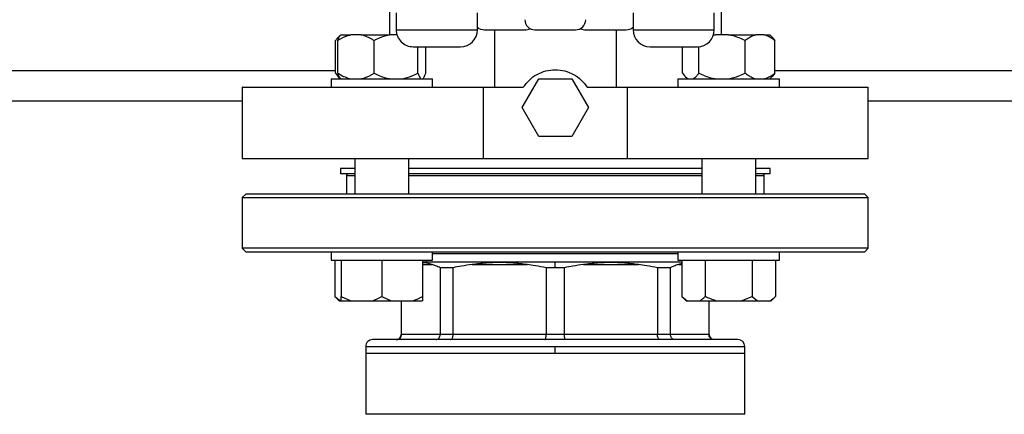
# Model space of a CAD drawing. Units: millimetres. Extents: x 4 to 416, y 4 to 293.
# Drawn here: x 201 to 211, y 216 to 220 of the extents above; entities that cross this region are included whole.
import ezdxf

# ---------------------------------------------------------------- set-up
doc = ezdxf.new("R2010")
doc.units = ezdxf.units.MM
doc.layers.add('FORMAT', color=7, linetype='Continuous')
doc.styles.add('SLDTEXTSTYLE0', font='TXT', dxfattribs={"width": 0.75})
doc.dimstyles.new('SLDDIMSTYLE1', dxfattribs={"dimtxt": 3.5, "dimasz": 3.556, "dimexe": 0, "dimexo": 0.0625, "dimgap": 0.875, "dimtad": 1, "dimdec": 0, "dimlfac": 30, "dimrnd": 1e-09, "dimzin": 12, "dimdsep": 46, "dimtxsty": 'SLDTEXTSTYLE0', "dimsah": 1, "dimcen": 0.09, "dimadec": 0, "dimazin": 3, "dimtfac": 1, "dimtdec": 0, "dimtofl": 0, "dimtmove": 0, "dimatfit": 3, "dimfxl": 0, "dimfrac": 2, "dimtolj": 1, "dimtzin": 12, "dimarcsym": 0})
doc.dimstyles.new('SLDDIMSTYLE2', dxfattribs={"dimtxt": 3.5, "dimasz": 3.556, "dimexe": 0, "dimexo": 0.0625, "dimgap": 0.875, "dimtad": 1, "dimdec": 0, "dimlfac": 30, "dimrnd": 1e-09, "dimzin": 12, "dimdsep": 46, "dimtxsty": 'SLDTEXTSTYLE0', "dimsah": 1, "dimcen": 0.09, "dimadec": 0, "dimazin": 3, "dimtfac": 1, "dimtdec": 0, "dimtmove": 0, "dimatfit": 0, "dimfxl": 0, "dimfrac": 2, "dimtolj": 1, "dimtzin": 12, "dimarcsym": 0})

# ---------------------------------------------------------------- blocks, each defined once
blk = doc.blocks.new('_D_7')
at = {"layer": 'FORMAT', "color": 7}
for p, q in [((210.8012, 249.7104), (183.2012, 249.7104)), ((184.2012, 199.3771), (184.2012, 249.7104)), ((210.8012, 199.3771), (183.2012, 199.3771))]:
    blk.add_line(p, q, dxfattribs=at)
for points in [[(184.2012, 249.7104), (183.8202, 246.1544), (184.5822, 246.1544)], [(184.2012, 199.3771), (184.5822, 202.9331), (183.8202, 202.9331)]]:
    blk.add_solid(points, dxfattribs=at)
at = {"layer": 'FORMAT', "color": 7, "insert": (179.6895, 217.5319), "char_height": 3.5, "attachment_point": 1, "rotation": 90, "style": 'SLDTEXTSTYLE0'}
blk.add_mtext('1510', dxfattribs=at)
blk = doc.blocks.new('_D_9')
at = {"layer": 'FORMAT'}
for p, q in [((196.8262, 218.1771), (196.8262, 185.706)), ((214.8262, 195.4282), (214.8262, 185.706)), ((196.8262, 186.706), (190.4762, 186.706)), ((214.8262, 186.706), (196.8262, 186.706)), ((214.8262, 186.706), (221.1762, 186.706))]:
    blk.add_line(p, q, dxfattribs=at)
for points in [[(196.8262, 186.706), (193.2702, 187.087), (193.2702, 186.325)], [(214.8262, 186.706), (218.3822, 186.325), (218.3822, 187.087)]]:
    blk.add_solid(points, dxfattribs=at)
at = {"layer": 'FORMAT', "insert": (202.9986, 191.2177), "char_height": 3.5, "attachment_point": 1, "style": 'SLDTEXTSTYLE0'}
blk.add_mtext('540', dxfattribs=at)

msp = doc.modelspace()

# ---------------------------------------------------------------- linework, layer by layer
at = {"color": 7, "linetype": 'Continuous', "lineweight": 25}
for p, q in [((204.6095, 219.8761), (204.6095, 219.5271)), ((207.8762, 219.8761), (207.8762, 219.5271)), ((204.6762, 219.7438), (204.6762, 219.5771)), ((205.4762, 219.5771), (205.4762, 219.7438)), ((207.0095, 219.7438), (207.0095, 219.5771)), ((207.8095, 219.5771), (207.8095, 219.7438)), ((204.1288, 219.5271), (204.1061, 219.5044)), ((204.1288, 219.5271), (204.2294, 219.5271)), ((204.3294, 219.5271), (204.2294, 219.5271)), ((204.3294, 219.5271), (204.6132, 219.5271)), ((204.6838, 219.5271), (204.6132, 219.5271)), ((205.5428, 219.5771), (205.9428, 219.5771)), ((206.0428, 219.5771), (206.4428, 219.5771)), ((206.5428, 219.5771), (206.9428, 219.5771)), ((207.8215, 219.5271), (207.7989, 219.5207)), ((207.8018, 219.5271), (207.8215, 219.5271)), ((207.9493, 219.5271), (207.8215, 219.5271)), ((207.9493, 219.5271), (208.2189, 219.5271)), ((208.3014, 219.5271), (208.2189, 219.5271)), ((208.3014, 219.5271), (208.3569, 219.5271)), ((208.3795, 219.5044), (208.3569, 219.5271)), ((204.0785, 219.1504), (204.0785, 219.4704)), ((204.1013, 219.1504), (204.1013, 219.4704)), ((204.4575, 219.1504), (204.4575, 219.4704)), ((208.1132, 219.1504), (208.1132, 219.4704)), ((208.4072, 219.1504), (208.4072, 219.4704)), ((204.8428, 219.4104), (205.3095, 219.4104)), ((204.8902, 219.1504), (204.8902, 219.4104)), ((204.9667, 219.1504), (204.9667, 219.4104)), ((207.1762, 219.4104), (207.6428, 219.4104)), ((207.4962, 219.1504), (207.4962, 219.4104)), ((207.6577, 219.1504), (207.6577, 219.4111)), ((208.4072, 219.1504), (208.3786, 219.1186)), ((204.034, 219.0938), (204.034, 219.0104)), ((204.034, 219.0938), (205.034, 219.0938)), ((204.1055, 219.1171), (204.1288, 219.0938)), ((205.034, 219.0104), (205.034, 219.0938)), ((205.9157, 218.8104), (206.0792, 219.0938)), ((206.0792, 219.0938), (206.4064, 219.0938)), ((206.4064, 219.0938), (206.57, 218.8104)), ((207.4517, 219.0938), (207.4517, 219.0104)), ((207.4517, 219.0938), (208.4517, 219.0938)), ((207.5232, 219.1171), (207.5465, 219.0938)), ((208.3569, 219.0938), (208.3802, 219.1171)), ((208.4517, 219.0104), (208.4517, 219.0938)), ((203.1595, 219.0104), (203.1595, 218.3104)), ((205.5308, 219.0104), (205.5308, 218.3104)), ((205.5308, 219.0104), (205.9276, 219.0104)), ((206.5581, 219.0104), (206.9548, 219.0104)), ((206.9548, 219.0104), (209.3261, 219.0104)), ((206.9548, 218.3104), (206.9548, 219.0104)), ((209.3262, 218.3104), (209.3262, 219.0104)), ((196.8262, 218.8771), (203.1595, 218.8771)), ((209.3262, 218.8771), (220.3262, 218.8771)), ((206.0792, 218.5271), (205.9157, 218.8104)), ((206.57, 218.8104), (206.4064, 218.5271)), ((206.4064, 218.5271), (206.0792, 218.5271)), ((204.2673, 218.3104), (204.2673, 217.9571)), ((204.8006, 217.9571), (204.8006, 218.3104)), ((205.5308, 218.3104), (206.9548, 218.3104)), ((206.9548, 218.3104), (209.3261, 218.3104)), ((207.685, 218.3104), (207.685, 217.9571)), ((208.2183, 217.9571), (208.2183, 218.3104)), ((204.1262, 218.2104), (204.1262, 218.1571)), ((204.2673, 218.2104), (204.1262, 218.2104)), ((204.2673, 218.1571), (204.1262, 218.1571)), ((207.685, 218.2104), (204.8006, 218.2104)), ((207.685, 218.1571), (204.8006, 218.1571)), ((208.3595, 218.2104), (208.2183, 218.2104)), ((208.3595, 218.1571), (208.2183, 218.1571)), ((208.3595, 218.1571), (208.3595, 218.2104)), ((204.1845, 218.1404), (204.1845, 217.9571)), ((208.3012, 217.9571), (208.3012, 218.1404)), ((203.1928, 217.9571), (203.1595, 217.9238)), ((203.1595, 217.9238), (203.1595, 217.4238)), ((203.1595, 217.9238), (209.3262, 217.9238)), ((209.2928, 217.9571), (203.1928, 217.9571)), ((209.3262, 217.9238), (209.2928, 217.9571)), ((209.3262, 217.4238), (209.3262, 217.9238)), ((203.1595, 217.4238), (203.1928, 217.3904)), ((209.3262, 217.4238), (203.1595, 217.4238)), ((203.1928, 217.3904), (209.2928, 217.3904)), ((204.034, 217.3904), (204.034, 217.3071)), ((205.034, 217.3071), (205.034, 217.3904)), ((207.4517, 217.3904), (207.4517, 217.3071)), ((208.4517, 217.3071), (208.4517, 217.3904)), ((209.2928, 217.3904), (209.3262, 217.4238)), ((204.034, 217.3071), (205.034, 217.3071)), ((204.0721, 217.3071), (204.0721, 216.9504)), ((204.134, 217.3071), (204.134, 216.9504)), ((204.534, 217.3071), (204.534, 216.9504)), ((204.934, 217.3071), (204.934, 216.9504)), ((204.934, 217.2904), (206.2428, 217.2904)), ((205.034, 217.3738), (207.4517, 217.3738)), ((206.2428, 217.2904), (207.4898, 217.2904)), ((206.2428, 217.2327), (206.2428, 217.2904)), ((207.4517, 217.3071), (208.4517, 217.3071)), ((207.4898, 217.3071), (207.4898, 216.9504)), ((207.7207, 217.3071), (207.7207, 216.9504)), ((208.1826, 217.3071), (208.1826, 216.9504)), ((208.4135, 217.3071), (208.4135, 216.9504)), ((205.2362, 217.2327), (205.1083, 217.2327)), ((205.1083, 217.2327), (205.1083, 216.5738)), ((205.2362, 216.5738), (205.2362, 217.2327)), ((205.4242, 217.2638), (205.9645, 217.2638)), ((206.2428, 217.2327), (206.1524, 217.2327)), ((206.1524, 217.2327), (206.1524, 216.5738)), ((206.3333, 217.2327), (206.2428, 217.2327)), ((206.3333, 216.5738), (206.3333, 217.2327)), ((206.5212, 217.2638), (207.0615, 217.2638)), ((207.3773, 217.2327), (207.2494, 217.2327)), ((207.2494, 217.2327), (207.2494, 216.5738)), ((207.3773, 216.5738), (207.3773, 217.2327)), ((207.4898, 217.2726), (207.4552, 217.2638)), ((204.0721, 216.9504), (204.1154, 216.9071)), ((204.0721, 216.9504), (204.126, 216.9071)), ((204.1154, 216.9071), (204.126, 216.9071)), ((204.126, 216.9071), (204.134, 216.9071)), ((204.134, 216.9504), (204.2273, 216.9071)), ((204.134, 216.9071), (204.134, 216.9504)), ((204.134, 216.9071), (204.2273, 216.9071)), ((204.2273, 216.9071), (204.4407, 216.9071)), ((204.4407, 216.9071), (204.6273, 216.9071)), ((204.534, 216.9504), (204.6273, 216.9071)), ((204.6273, 216.9071), (204.8407, 216.9071)), ((204.7262, 216.9071), (204.7262, 216.5738)), ((204.7289, 216.5738), (204.7289, 216.9071)), ((204.8407, 216.9071), (204.934, 216.9071)), ((204.934, 216.9504), (204.934, 216.9071)), ((207.4898, 216.9504), (207.5331, 216.9071)), ((207.4898, 216.9504), (207.5436, 216.9071)), ((207.5331, 216.9071), (207.5436, 216.9071)), ((207.5436, 216.9071), (207.6669, 216.9071)), ((207.6669, 216.9071), (207.8285, 216.9071)), ((207.7568, 216.9071), (207.7568, 216.5738)), ((207.7595, 216.5738), (207.7595, 216.9071)), ((207.8285, 216.9071), (208.0749, 216.9071)), ((208.0749, 216.9071), (208.1826, 216.9504)), ((208.0749, 216.9071), (208.2365, 216.9071)), ((208.1826, 216.9504), (208.2365, 216.9071)), ((208.2365, 216.9071), (208.3597, 216.9071)), ((208.3597, 216.9071), (208.3702, 216.9071)), ((208.3702, 216.9071), (208.4135, 216.9504)), ((208.0428, 216.5238), (204.4428, 216.5238)), ((205.1083, 216.5738), (204.7289, 216.5738)), ((205.2362, 216.5738), (205.1083, 216.5738)), ((206.1524, 216.5738), (205.2362, 216.5738)), ((206.3333, 216.5738), (206.1524, 216.5738)), ((207.2494, 216.5738), (206.3333, 216.5738)), ((207.3773, 216.5738), (207.2494, 216.5738)), ((207.7568, 216.5738), (207.3773, 216.5738)), ((204.3762, 216.4571), (204.3762, 216.3904)), ((206.2428, 216.4571), (208.1095, 216.4571)), ((206.2428, 216.3904), (206.2428, 216.4571)), ((208.1095, 216.3904), (208.1095, 216.4571)), ((204.3762, 216.3904), (204.3762, 215.7876)), ((204.3762, 216.3904), (206.2428, 216.3904)), ((206.2428, 216.3904), (208.1095, 216.3904)), ((208.1095, 215.7876), (208.1095, 216.3904))]:
    msp.add_line(p, q, dxfattribs=at)
at = {"color": 8, "linetype": 'Continuous', "lineweight": 25}
for p, q in [((204.6762, 219.5771), (205.4762, 219.5771)), ((205.6428, 219.5771), (205.6428, 219.0104)), ((206.8428, 219.5771), (206.8428, 219.0104)), ((207.0095, 219.5771), (207.8095, 219.5771)), ((196.8262, 219.1771), (204.0785, 219.1771)), ((208.4072, 219.1771), (221.2451, 219.1771)), ((204.1845, 218.1404), (204.2673, 218.1404)), ((204.8006, 218.1404), (207.685, 218.1404)), ((208.2183, 218.1404), (208.3012, 218.1404)), ((204.934, 217.2638), (205.0305, 217.2638)), ((207.4552, 217.2638), (207.4898, 217.2638)), ((204.7289, 216.5738), (204.7262, 216.5738)), ((207.7595, 216.5738), (207.7568, 216.5738)), ((204.3762, 216.4571), (206.2428, 216.4571)), ((208.1095, 215.7876), (204.3762, 215.7876))]:
    msp.add_line(p, q, dxfattribs=at)
at = {"color": 7, "linetype": 'Continuous', "lineweight": 25, "flags": 128}
msp.add_lwpolyline([(204.9714, 217.3071), (204.9702, 217.2968), (204.9706, 217.2904)], dxfattribs=at)
at = {"color": 7, "linetype": 'Continuous', "lineweight": 25}
for centre, radius, start, end in [((206.0428, 219.6771), 0.1, 180.00047, 269.99896), ((206.4428, 219.6771), 0.1, 269.9999, 359.99953), ((204.8428, 219.5771), 0.1667, 179.99921, 270.00062), ((205.3095, 219.5771), 0.1667, 270.00055, 359.99962), ((205.5428, 219.6771), 0.1, 228.18943, 270.00022), ((205.9428, 219.6771), 0.1, 269.99971, 299.9994), ((206.5428, 219.6771), 0.1, 240.00258, 269.99831), ((206.9428, 219.6771), 0.1, 269.99921, 311.81057), ((207.1762, 219.5771), 0.1667, 180.00038, 269.99945), ((207.6428, 219.5771), 0.1667, 270.00055, 359.99962), ((204.2012, 218.1404), 0.0167, 90.00494, 179.99848), ((208.2845, 218.1404), 0.0167, 0.00152, 90.00189), ((204.4428, 216.4571), 0.0667, 89.99861, 180.00225), ((204.6762, 216.5738), 0.05, 270.00266, 359.99962), ((207.8095, 216.5738), 0.05, 180.00038, 269.99962), ((208.0428, 216.4571), 0.0667, 0.00067, 89.99933)]:
    msp.add_arc(centre, radius, start, end, dxfattribs=at)
for points, knots in [([(204.1196, 219.5136), (204.1129, 219.5088), (204.0965, 219.497), (204.0852, 219.4802), (204.0785, 219.4704)], [0, 0, 0, 0, 0.413145, 1, 1, 1, 1]), ([(204.2294, 219.5271), (204.2176, 219.5242), (204.172, 219.5128), (204.1314, 219.4885), (204.1013, 219.4704)], [0, 0, 0, 0, 0.257889, 1, 1, 1, 1]), ([(204.1013, 219.4704), (204.1064, 219.487), (204.1128, 219.5075), (204.1262, 219.5239), (204.1288, 219.5271)], [0, 0, 0, 0, 0.805709, 1, 1, 1, 1]), ([(204.4575, 219.4704), (204.4523, 219.4738), (204.4298, 219.488), (204.3883, 219.5107), (204.3489, 219.5216), (204.3294, 219.5271)], [0, 0, 0, 0, 0.132419, 0.568022, 1, 1, 1, 1]), ([(204.6132, 219.5271), (204.5801, 219.519), (204.5261, 219.5057), (204.4767, 219.4803), (204.4575, 219.4704)], [0, 0, 0, 0, 0.611634, 1, 1, 1, 1]), ([(208.1132, 219.4704), (208.0743, 219.4885), (208.0214, 219.5131), (207.9644, 219.5242), (207.9493, 219.5271)], [0, 0, 0, 0, 0.7356803, 1, 1, 1, 1]), ([(208.2189, 219.5271), (208.2092, 219.5241), (208.1706, 219.5124), (208.1378, 219.4884), (208.1132, 219.4704)], [0, 0, 0, 0, 0.2523782, 1, 1, 1, 1]), ([(208.4072, 219.4704), (208.4028, 219.4738), (208.3845, 219.4878), (208.3507, 219.5104), (208.3177, 219.5216), (208.3014, 219.5271)], [0, 0, 0, 0, 0.1356079, 0.5752365, 1, 1, 1, 1]), ([(208.3786, 219.5036), (208.381, 219.5018), (208.3926, 219.4929), (208.4007, 219.4805), (208.4072, 219.4704)], [0, 0, 0, 0, 0.197257, 1, 1, 1, 1]), ([(204.0785, 219.1504), (204.0907, 219.1326), (204.1038, 219.1135), (204.1231, 219.102), (204.1243, 219.1013)], [0, 0, 0, 0, 0.936286, 1, 1, 1, 1]), ([(204.1013, 219.1504), (204.1065, 219.1471), (204.129, 219.1329), (204.1705, 219.1102), (204.2098, 219.0992), (204.2294, 219.0938)], [0, 0, 0, 0, 0.132407, 0.56802, 1, 1, 1, 1]), ([(204.1288, 219.0938), (204.1225, 219.1032), (204.1109, 219.1209), (204.1043, 219.141), (204.1013, 219.1504)], [0, 0, 0, 0, 0.532218, 1, 1, 1, 1]), ([(204.3294, 219.0938), (204.3411, 219.0967), (204.3867, 219.1081), (204.4274, 219.1324), (204.4575, 219.1504)], [0, 0, 0, 0, 0.257891, 1, 1, 1, 1]), ([(204.4575, 219.1504), (204.4944, 219.1324), (204.5445, 219.1078), (204.5988, 219.0967), (204.6132, 219.0938)], [0, 0, 0, 0, 0.736604, 1, 1, 1, 1]), ([(204.7346, 219.0938), (204.7676, 219.1019), (204.8216, 219.1152), (204.871, 219.1406), (204.8902, 219.1504)], [0, 0, 0, 0, 0.611619, 1, 1, 1, 1]), ([(204.8902, 219.1504), (204.8954, 219.1339), (204.9017, 219.1134), (204.9151, 219.097), (204.9177, 219.0938)], [0, 0, 0, 0, 0.80569, 1, 1, 1, 1]), ([(204.9392, 219.0938), (204.9454, 219.1032), (204.9571, 219.1209), (204.9636, 219.141), (204.9667, 219.1504)], [0, 0, 0, 0, 0.532231, 1, 1, 1, 1]), ([(205.9276, 219.0104), (205.9463, 219.0356), (205.9836, 219.086), (206.0613, 219.1409), (206.1489, 219.1759), (206.2428, 219.1877), (206.3367, 219.1759), (206.4244, 219.1409), (206.502, 219.086), (206.5394, 219.0356), (206.5581, 219.0104)], [0, 0, 0, 0, 0.1250005, 0.2500002, 0.3750008, 0.5000013, 0.6250018, 0.7499978, 0.8749995, 1, 1, 1, 1]), ([(207.4962, 219.1504), (207.5087, 219.133), (207.525, 219.1104), (207.5488, 219.0969), (207.5543, 219.0938)], [0, 0, 0, 0, 0.771843, 1, 1, 1, 1]), ([(207.5996, 219.0938), (207.6124, 219.1027), (207.635, 219.1184), (207.6509, 219.1408), (207.6577, 219.1504)], [0, 0, 0, 0, 0.568651, 1, 1, 1, 1]), ([(207.6577, 219.1504), (207.6966, 219.1323), (207.7495, 219.1078), (207.8065, 219.0967), (207.8215, 219.0938)], [0, 0, 0, 0, 0.735673, 1, 1, 1, 1]), ([(207.9493, 219.0938), (207.9841, 219.1019), (208.0407, 219.1151), (208.093, 219.1406), (208.1132, 219.1504)], [0, 0, 0, 0, 0.6128362, 1, 1, 1, 1]), ([(208.1132, 219.1504), (208.1175, 219.1471), (208.1359, 219.133), (208.1696, 219.1105), (208.2027, 219.0993), (208.2189, 219.0938)], [0, 0, 0, 0, 0.135602, 0.575224, 1, 1, 1, 1]), ([(208.3014, 219.0938), (208.3112, 219.0967), (208.3497, 219.1085), (208.3826, 219.1325), (208.4072, 219.1504)], [0, 0, 0, 0, 0.2523789, 1, 1, 1, 1]), ([(203.1603, 219.0104), (203.1601, 219.0104), (203.1514, 219.0104), (203.2201, 219.0104), (203.2545, 219.0104), (203.3862, 219.0104), (203.5325, 219.0104), (203.7299, 219.0104), (203.9599, 219.0104), (204.2249, 219.0104), (204.519, 219.0104), (204.8385, 219.0104), (205.1786, 219.0104), (205.4117, 219.0104), (205.5308, 219.0104)], [0, 0, 0, 0, 0.000339, 0.010608, 0.039795, 0.087467, 0.152931, 0.235223, 0.333137, 0.445236, 0.569875, 0.705227, 0.849308, 1, 1, 1, 1]), ([(203.1603, 218.3104), (203.1601, 218.3104), (203.1514, 218.3104), (203.2201, 218.3104), (203.2545, 218.3104), (203.3862, 218.3104), (203.5325, 218.3104), (203.7299, 218.3104), (203.9599, 218.3104), (204.2249, 218.3104), (204.519, 218.3104), (204.8385, 218.3104), (205.1786, 218.3104), (205.4117, 218.3104), (205.5308, 218.3104)], [0, 0, 0, 0, 0.000339, 0.010608, 0.039795, 0.087467, 0.152931, 0.235223, 0.333137, 0.445236, 0.569875, 0.705227, 0.849308, 1, 1, 1, 1]), ([(205.0305, 217.2638), (205.0124, 217.2692), (204.9808, 217.2788), (204.948, 217.2809), (204.934, 217.2819)], [0, 0, 0, 0, 0.574269, 1, 1, 1, 1]), ([(205.9645, 217.2638), (205.9192, 217.269), (205.8299, 217.2793), (205.6953, 217.2849), (205.5602, 217.2793), (205.4699, 217.269), (205.4242, 217.2638)], [0, 0, 0, 0, 0.252227, 0.497283, 0.744969, 1, 1, 1, 1]), ([(207.0615, 217.2638), (207.0157, 217.269), (206.9255, 217.2793), (206.7903, 217.2849), (206.6557, 217.2793), (206.5665, 217.269), (206.5212, 217.2638)], [0, 0, 0, 0, 0.255031, 0.502721, 0.747773, 1, 1, 1, 1]), ([(205.1083, 217.2327), (205.0938, 217.2395), (205.0685, 217.2514), (205.0419, 217.2601), (205.0305, 217.2638)], [0, 0, 0, 0, 0.5718295, 1, 1, 1, 1]), ([(205.4242, 217.2638), (205.3893, 217.259), (205.3263, 217.2504), (205.264, 217.2381), (205.2362, 217.2327)], [0, 0, 0, 0, 0.554464, 1, 1, 1, 1]), ([(206.1524, 217.2327), (206.1171, 217.2395), (206.0548, 217.2516), (205.9918, 217.2601), (205.9645, 217.2638)], [0, 0, 0, 0, 0.565357, 1, 1, 1, 1]), ([(206.5212, 217.2638), (206.4863, 217.259), (206.4234, 217.2504), (206.361, 217.2381), (206.3333, 217.2327)], [0, 0, 0, 0, 0.554455, 1, 1, 1, 1]), ([(207.2494, 217.2327), (207.2142, 217.2395), (207.1518, 217.2516), (207.0888, 217.2601), (207.0615, 217.2638)], [0, 0, 0, 0, 0.565351, 1, 1, 1, 1]), ([(207.4552, 217.2638), (207.4406, 217.2589), (207.414, 217.2501), (207.3887, 217.2381), (207.3773, 217.2327)], [0, 0, 0, 0, 0.547851, 1, 1, 1, 1]), ([(204.4407, 216.9071), (204.4542, 216.9121), (204.4864, 216.9241), (204.5165, 216.9408), (204.534, 216.9504)], [0, 0, 0, 0, 0.419076, 1, 1, 1, 1]), ([(204.8407, 216.9071), (204.8542, 216.9121), (204.8864, 216.9241), (204.9165, 216.9408), (204.934, 216.9504)], [0, 0, 0, 0, 0.419073, 1, 1, 1, 1]), ([(207.6669, 216.9071), (207.6747, 216.9122), (207.6941, 216.9248), (207.7108, 216.9409), (207.7207, 216.9504)], [0, 0, 0, 0, 0.405651, 1, 1, 1, 1]), ([(207.7207, 216.9504), (207.7279, 216.9469), (207.7627, 216.9298), (207.7993, 216.9171), (207.8285, 216.9071)], [0, 0, 0, 0, 0.206683, 1, 1, 1, 1]), ([(208.3597, 216.9071), (208.3676, 216.9122), (208.387, 216.9248), (208.4036, 216.9409), (208.4135, 216.9504)], [0, 0, 0, 0, 0.405649, 1, 1, 1, 1]), ([(204.6795, 216.5238), (204.6867, 216.5247), (204.7012, 216.5266), (204.7174, 216.54), (204.7271, 216.5564), (204.7283, 216.568), (204.7289, 216.5738)], [0, 0, 0, 0, 0.276933, 0.555573, 0.777217, 1, 1, 1, 1]), ([(205.0653, 216.5238), (205.0717, 216.5248), (205.0847, 216.5268), (205.0987, 216.5404), (205.1069, 216.5566), (205.1078, 216.568), (205.1083, 216.5738)], [0, 0, 0, 0, 0.25949, 0.533627, 0.763083, 1, 1, 1, 1]), ([(205.2094, 216.5238), (205.2135, 216.525), (205.2229, 216.5277), (205.2305, 216.5416), (205.2354, 216.5571), (205.2359, 216.568), (205.2362, 216.5738)], [0, 0, 0, 0, 0.200952, 0.465524, 0.72094, 1, 1, 1, 1]), ([(206.141, 216.5238), (206.1427, 216.5252), (206.1482, 216.5297), (206.1498, 216.5424), (206.1521, 216.5573), (206.1523, 216.5681), (206.1524, 216.5738)], [0, 0, 0, 0, 0.128518, 0.391486, 0.677227, 1, 1, 1, 1]), ([(206.3447, 216.5238), (206.3429, 216.5252), (206.3375, 216.5297), (206.3359, 216.5424), (206.3335, 216.5573), (206.3333, 216.5681), (206.3333, 216.5738)], [0, 0, 0, 0, 0.1284953, 0.3914678, 0.6772191, 1, 1, 1, 1]), ([(207.2762, 216.5238), (207.2722, 216.525), (207.2628, 216.5277), (207.2551, 216.5416), (207.2503, 216.5571), (207.2497, 216.568), (207.2494, 216.5738)], [0, 0, 0, 0, 0.200953, 0.465527, 0.720936, 1, 1, 1, 1]), ([(207.4203, 216.5238), (207.414, 216.5248), (207.4009, 216.5268), (207.387, 216.5404), (207.3788, 216.5566), (207.3778, 216.568), (207.3773, 216.5738)], [0, 0, 0, 0, 0.259488, 0.533642, 0.763085, 1, 1, 1, 1]), ([(207.8062, 216.5238), (207.799, 216.5247), (207.7845, 216.5266), (207.7682, 216.5399), (207.7585, 216.5564), (207.7574, 216.568), (207.7568, 216.5738)], [0, 0, 0, 0, 0.276918, 0.555585, 0.777211, 1, 1, 1, 1])]:
    msp.add_open_spline(points, degree=3, knots=knots, dxfattribs=at)

# ---------------------------------------------------------------- dimensions: what is measured, and where the dimension line sits
at = {"layer": 'FORMAT', "color": 7}
dim = msp.add_linear_dim(base=(184.2012, 249.7104), p1=(211.8012, 199.3771), p2=(211.8012, 249.7104), angle=90, dimstyle='SLDDIMSTYLE1', dxfattribs=at)
dim.commit()
dim.dimension.update_dxf_attribs({"geometry": '_D_7', "text_midpoint": (184.2012, 222.7041), "dimtype": 160})
at = {"layer": 'FORMAT'}
dim = msp.add_linear_dim(base=(196.8262, 186.706), p1=(214.8262, 196.4282), p2=(196.8262, 219.1771), dimstyle='SLDDIMSTYLE2', dxfattribs=at)
dim.commit()
dim.dimension.update_dxf_attribs({"geometry": '_D_9', "text_midpoint": (206.8778, 186.706), "dimtype": 160})

doc.saveas('drawing.dxf')
